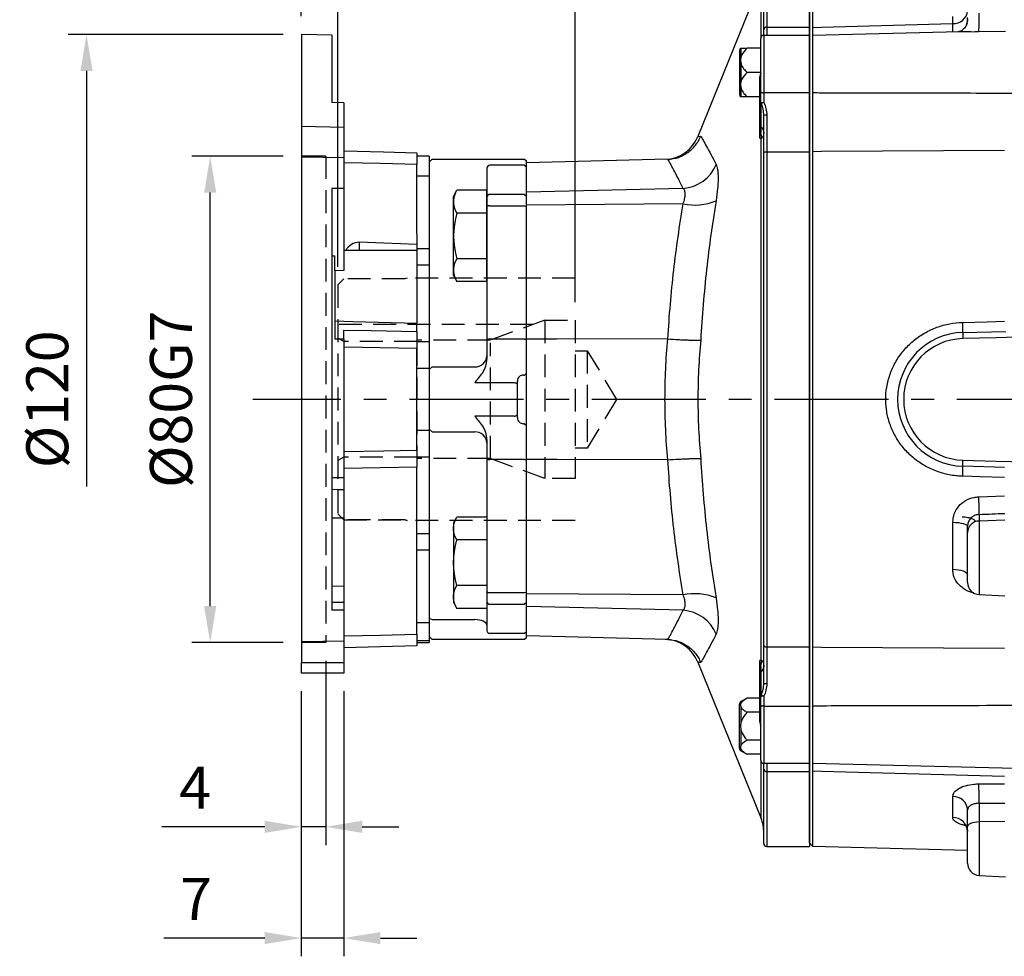
# Model space of a CAD drawing. Extents: x -21 to 840, y -12 to 588.
# Drawn here: x 208 to 370, y 131 to 285 of the extents above; entities that cross this region are included whole.
import ezdxf

# ---------------------------------------------------------------- set-up
doc = ezdxf.new("R2010")
doc.units = 0
doc.header["$LTSCALE"] = 15
doc.linetypes.add('CENTER', pattern=[2, 1.25, -0.25, 0.25, -0.25])
doc.linetypes.add('HIDDEN', pattern=[0.375, 0.25, -0.125])
doc.layers.get('0').update_dxf_attribs({"color": 3, "linetype": 'CONTINUOUS'})
doc.layers.get('Defpoints').update_dxf_attribs({"linetype": 'CONTINUOUS'})
for name, color, linetype in [('CEN', 2, 'CENTER'), ('DIM', 3, 'CONTINUOUS'), ('HAT', 1, 'CONTINUOUS'), ('HID', 6, 'HIDDEN'), ('MAIN', 7, 'CONTINUOUS'), ('THIN', 1, 'CONTINUOUS')]:
    doc.layers.add(name, color=color, linetype=linetype)
doc.styles.get("Standard").update_dxf_attribs({"font": 'simplex.shx'})
doc.dimstyles.new('L', dxfattribs={"dimscale": 3, "dimtxt": 2.3, "dimasz": 2, "dimexe": 1, "dimexo": 1, "dimgap": 1, "dimtad": 1, "dimdec": 4, "dimdsep": 46, "dimtxsty": 'Standard', "dimcen": 0, "dimclrd": 256, "dimclre": 256, "dimclrt": 256, "dimadec": 0, "dimazin": 0, "dimtfac": 0.6, "dimtdec": 4, "dimtmove": 0, "dimatfit": 3, "dimfxl": 0, "dimtolj": 1, "dimarcsym": 0})

# ---------------------------------------------------------------- blocks, each defined once
blk = doc.blocks.new('*D29')
at = {"layer": 'Defpoints', "color": 0}
for p in [(337.63, 404.71), (337.63, 296), (254.13, 282.5)]:
    blk.add_point(p, dxfattribs=at)
at = {"layer": 'DIM', "lineweight": -2}
for p, q in [((254.13, 285.5), (254.13, 407.71)), ((337.63, 299), (337.63, 407.71)), ((260.13, 404.71), (331.63, 404.71))]:
    blk.add_line(p, q, dxfattribs=at)
at = {"layer": 'DIM'}
for points in [[(260.13, 405.71), (260.13, 403.71), (254.13, 404.71)], [(331.63, 405.71), (331.63, 403.71), (337.63, 404.71)]]:
    blk.add_solid(points, dxfattribs=at)
at = {"layer": 'DIM', "insert": (295.88, 411.16), "char_height": 6.9, "attachment_point": 5}
blk.add_mtext('\\A1;83.5', dxfattribs=at)
blk = doc.blocks.new('*D30')
at = {"layer": 'Defpoints', "color": 0}
for p in [(254.13, 432.56), (254.13, 282.5), (504.63, 258.5)]:
    blk.add_point(p, dxfattribs=at)
at = {"layer": 'DIM', "lineweight": -2}
for p, q in [((254.13, 285.5), (254.13, 435.56)), ((504.63, 261.5), (504.63, 435.56)), ((498.63, 432.56), (260.13, 432.56))]:
    blk.add_line(p, q, dxfattribs=at)
at = {"layer": 'DIM'}
for points in [[(260.13, 433.56), (260.13, 431.56), (254.13, 432.56)], [(498.63, 433.56), (498.63, 431.56), (504.63, 432.56)]]:
    blk.add_solid(points, dxfattribs=at)
at = {"layer": 'DIM', "insert": (379.38, 442.46), "char_height": 6.9, "attachment_point": 2}
blk.add_mtext('\\A1;250.5', dxfattribs=at)
blk = doc.blocks.new('*D31')
at = {"layer": 'Defpoints', "color": 0}
for p in [(299.13, 377.66), (254.13, 282.5), (299.13, 235.5)]:
    blk.add_point(p, dxfattribs=at)
at = {"layer": 'DIM', "lineweight": -2}
for p, q in [((254.13, 285.5), (254.13, 380.66)), ((299.13, 238.5), (299.13, 380.66)), ((260.13, 377.66), (293.13, 377.66))]:
    blk.add_line(p, q, dxfattribs=at)
at = {"layer": 'DIM'}
for points in [[(260.13, 378.66), (260.13, 376.66), (254.13, 377.66)], [(293.13, 378.66), (293.13, 376.66), (299.13, 377.66)]]:
    blk.add_solid(points, dxfattribs=at)
at = {"layer": 'DIM', "insert": (276.63, 384.11), "char_height": 6.9, "attachment_point": 5}
blk.add_mtext('\\A1;45', dxfattribs=at)
blk = doc.blocks.new('*D32')
at = {"layer": 'Defpoints', "color": 0}
for p in [(254.13, 352.66), (254.13, 282.5), (260.13, 241.3)]:
    blk.add_point(p, dxfattribs=at)
at = {"layer": 'DIM', "lineweight": -2}
for p, q in [((254.13, 285.5), (254.13, 355.66)), ((260.13, 244.3), (260.13, 355.66)), ((248.13, 352.66), (231.86, 352.66)), ((260.13, 352.66), (254.13, 352.66)), ((266.13, 352.66), (272.13, 352.66))]:
    blk.add_line(p, q, dxfattribs=at)
at = {"layer": 'DIM'}
for points in [[(248.13, 353.66), (248.13, 351.66), (254.13, 352.66)], [(266.13, 353.66), (266.13, 351.66), (260.13, 352.66)]]:
    blk.add_solid(points, dxfattribs=at)
at = {"layer": 'DIM', "insert": (237, 359.11), "char_height": 6.9, "attachment_point": 5}
blk.add_mtext('\\A1;6', dxfattribs=at)
blk = doc.blocks.new('A$C5F2815B7')
at = {"layer": 'MAIN'}
for p, q in [((-7.5, 60.78), (-7.5, 73)), ((0, 73.5), (-7, 73.5)), ((-7, 73.5), (-7, 61.19)), ((0, 73.5), (0, 61.19)), ((-7.94, 68.92), (-18.32, 43.22)), ((-7.94, 59.57), (-7.94, 68.92)), ((-7.5, 59.83), (-7.5, 60.78)), ((-7, 61.19), (0, 61.19)), ((-7, 61.19), (-7, 59.83)), ((0, 61.19), (0, 59.83)), ((-8, 50.54), (-8, 59.33)), ((0, 59.83), (-7.5, 59.83)), ((-7.5, 59.83), (-7.5, 50.42)), ((0, 59.83), (0, 50.42)), ((-11.5, 57.35), (-11.5, 50.13)), ((-11.25, 57.74), (-11.25, 56.26)), ((-8, 57.74), (-10.25, 57.74)), ((-11.25, 55.22), (-11.25, 52.26)), ((-8, 53.74), (-10.25, 53.74)), ((-8.15, 43.22), (-8.15, 53.01)), ((-11.25, 51.22), (-11.25, 49.74)), ((-8, 48.88), (-8, 50.54)), ((-7.5, 50.42), (-7.5, 48.82)), ((-7.5, 50.42), (0, 50.42)), ((0, 50.42), (0, 40.71)), ((-8, 49.74), (-10.25, 49.74)), ((-8, 43.7), (-8, 48.88)), ((-7.9, 44.8), (-7.9, 48.67)), ((-7.5, 40.44), (-7.5, 46.68)), ((-7, 46.71), (-7, 40.71)), ((-7.94, -42.82), (-7.94, 42.82)), ((-7, 40.71), (-7, -40.71)), ((-7, 40.71), (0, 40.71)), ((0, 40.71), (0, -40.71)), ((-23.29, 39.48), (-46.5, 38.87)), ((-46.5, 34.04), (-46.5, 38.87)), ((-7.5, -40.44), (-7.5, 40.44)), ((-20.75, 34.68), (-46.5, 34.04)), ((-46.5, 31.95), (-46.5, 34.04)), ((-20.75, 32.16), (-46.5, 31.95)), ((-46.5, 9.91), (-46.5, 31.95)), ((-46.5, -9.91), (-46.5, 9.91)), ((-46.5, -31.95), (-46.5, -9.91)), ((-20.75, -32.16), (-46.5, -31.95)), ((-46.5, -34.04), (-46.5, -31.95)), ((-20.75, -34.68), (-46.5, -34.04)), ((-46.5, -38.87), (-46.5, -34.04)), ((-23.29, -39.48), (-46.5, -38.87)), ((-7.5, -46.68), (-7.5, -40.44)), ((-7, -40.71), (0, -40.71)), ((-7, -40.71), (-7, -46.71)), ((0, -40.71), (0, -50.42)), ((-18.32, -43.22), (-7.94, -68.92)), ((-18.31, -43.22), (-18.32, -43.22)), ((-8.15, -53.01), (-8.15, -43.22)), ((-8, -48.88), (-8, -43.7)), ((-7.9, -48.67), (-7.9, -44.8)), ((-11.5, -57.35), (-11.5, -50.13)), ((-10.25, -49.12), (-11.25, -49.7)), ((-11.25, -49.7), (-11.25, -49.98)), ((-8, -49.12), (-10.25, -49.12)), ((-8, -50.54), (-8, -48.88)), ((-7.5, -48.82), (-7.5, -50.42)), ((-11.25, -50.57), (-11.25, -53.14)), ((-8, -51.43), (-10.25, -51.43)), ((-8, -59.33), (-8, -50.54)), ((-7.5, -50.42), (0, -50.42)), ((-7.5, -50.42), (-7.5, -59.83)), ((0, -50.42), (0, -59.83)), ((-11.25, -54.34), (-11.25, -56.91)), ((-8, -56.05), (-10.25, -56.05)), ((-11.25, -57.5), (-11.25, -57.78)), ((-11.25, -57.78), (-10.25, -58.36)), ((-8, -58.36), (-10.25, -58.36)), ((-7.94, -68.92), (-7.94, -59.57)), ((-7.5, -59.83), (0, -59.83)), ((-7.5, -60.78), (-7.5, -59.83)), ((-7, -59.83), (-7, -61.19)), ((0, -59.83), (0, -61.19)), ((-7.5, -73), (-7.5, -60.78)), ((-7, -61.19), (0, -61.19)), ((-7, -61.19), (-7, -73.5)), ((0, -61.19), (0, -73.5)), ((-7, -73.5), (0, -73.5))]:
    blk.add_line(p, q, dxfattribs=at)
at = {"layer": 'MAIN', "flags": 128}
for points in [[(-7.5, 40.44), (-7.49, 40.49), (-7.46, 40.54), (-7.42, 40.59), (-7.35, 40.63), (-7.28, 40.67), (-7.19, 40.69), (-7.1, 40.71), (-7, 40.71)], [(-23.29, 9.94), (-41.5, 9.91), (-46.5, 9.91)], [(-23.29, -9.94), (-41.5, -9.91), (-46.5, -9.91)], [(-7.5, -40.44), (-7.49, -40.49), (-7.46, -40.54), (-7.42, -40.59), (-7.35, -40.63), (-7.28, -40.67), (-7.19, -40.69), (-7.1, -40.71), (-7, -40.71)]]:
    blk.add_lwpolyline(points, dxfattribs=at)
at = {"layer": 'MAIN'}
for centre, radius, start, end in [((-7, 73), 0.5, 90, 180), ((-13.5, 71.17), 6, 338, 0), ((-7.04, 60.73), 0.464, 85.2576, 174.3009), ((-7.5, 59.33), 0.5, 90, 180), ((-11, 57.35), 0.5, 127.3445, 180), ((-9.25, 53.6), 1.25, 332.0986, 359.7424), ((-7.62, 51), 0.598, 230.164, 281.2723), ((-11, 50.13), 0.5, 180, 232.7167), ((-7.62, 49.89), 1.08, 249.6263, 276.5332), ((-7.71, 48.89), 0.294, 181.6975, 228.7813), ((-8.53, 50.93), 2.34, 285.5017, 295.9732), ((-7.12, 44.39), 2.33, 86.9307, 99.2802), ((-8.88, 43.71), 0.876, 326.4833, 359.3205), ((-9.97, 43.29), 2.09, 346.9078, 15.4652), ((-8.67, 43.92), 1.17, 1.6975, 48.7813), ((-23.88, 45.46), 6, 271.7887, 338.0162), ((-21.18, 40.94), 6.28, 273.9743, 338.4231), ((-18.82, 40.86), 8.91, 257.5092, 292.9896), ((-18.82, -40.86), 8.91, 67.0104, 102.4908), ((-21.18, -40.94), 6.28, 21.5769, 86.0257), ((-23.88, -45.46), 6, 21.9278, 88.2113), ((-8.88, -43.71), 0.876, 0.6795, 33.5167), ((-9.97, -43.29), 2.09, 344.5348, 13.0922), ((-8.67, -43.92), 1.17, 311.2187, 358.3025), ((-7.12, -44.39), 2.33, 260.7198, 273.0693), ((-11, -50.13), 0.5, 120, 180), ((-7.71, -48.89), 0.294, 131.2187, 178.3025), ((-7.62, -49.89), 1.08, 83.4668, 110.3737), ((-8.53, -50.93), 2.34, 64.0268, 74.4983), ((-7.62, -51), 0.598, 78.7277, 129.836), ((-9.25, -53.6), 1.25, 0.2576, 27.9014), ((-11, -57.35), 0.5, 180, 240), ((-7.5, -59.33), 0.5, 180, 270), ((-7.04, -60.73), 0.464, 185.6991, 274.7424), ((-13.5, -71.17), 6, 0, 22), ((-7, -73), 0.5, 180, 270)]:
    blk.add_arc(centre, radius, start, end, dxfattribs=at)
for points, knots in [([(-10.25, 57.74), (-10.59, 57.39), (-11.01, 56.93), (-11.21, 56.38), (-11.25, 56.26)], [0, 0, 0, 0, 0.779828, 1, 1, 1, 1]), ([(-11.25, 57.74), (-11.22, 57.74), (-11.08, 57.74), (-10.72, 57.74), (-10.35, 57.74), (-10.25, 57.74)], [0, 0, 0, 0, 0.14182, 0.776459, 1, 1, 1, 1]), ([(-11.25, 56.26), (-11.29, 56.04), (-11.35, 55.69), (-11.28, 55.35), (-11.25, 55.22)], [0, 0, 0, 0, 0.640564, 1, 1, 1, 1]), ([(-11.25, 55.22), (-11.24, 55.2), (-11.14, 54.87), (-10.83, 54.35), (-10.43, 53.92), (-10.25, 53.74)], [0, 0, 0, 0, 0.035469, 0.592206, 1, 1, 1, 1]), ([(-10.25, 53.74), (-10.59, 53.39), (-11.01, 52.93), (-11.21, 52.38), (-11.25, 52.26)], [0, 0, 0, 0, 0.779828, 1, 1, 1, 1]), ([(-8, 53.6), (-8, 53.59), (-8, 53.56), (-8, 53.53), (-8, 53.53), (-8, 53.53)], [0, 0, 0, 0, 0.130716, 0.689067, 1, 1, 1, 1]), ([(-11.25, 52.26), (-11.29, 52.04), (-11.35, 51.69), (-11.28, 51.35), (-11.25, 51.22)], [0, 0, 0, 0, 0.640564, 1, 1, 1, 1]), ([(-11.25, 51.22), (-11.24, 51.2), (-11.14, 50.87), (-10.83, 50.35), (-10.43, 49.92), (-10.25, 49.74)], [0, 0, 0, 0, 0.035469, 0.592206, 1, 1, 1, 1]), ([(-10.25, 49.74), (-10.35, 49.74), (-10.72, 49.74), (-11.08, 49.74), (-11.22, 49.74), (-11.25, 49.74)], [0, 0, 0, 0, 0.223541, 0.85818, 1, 1, 1, 1]), ([(-7.5, 46.68), (-7.5, 47.03), (-7.54, 47.37), (-7.67, 48.03), (-7.77, 48.35), (-7.9, 48.67)], [0, 0, 0, 0, 0.5, 0.5, 1, 1, 1, 1]), ([(-7.5, 48.82), (-7.34, 48.49), (-7.22, 48.14), (-7.05, 47.44), (-7, 47.08), (-7, 46.71)], [0, 0, 0, 0, 0.5, 0.5, 1, 1, 1, 1]), ([(-8, 43.7), (-8, 43.69), (-8, 43.68), (-8, 43.67), (-8, 43.67), (-8, 43.66), (-7.99, 43.67), (-7.99, 43.69), (-7.98, 43.7), (-7.97, 43.76), (-7.97, 43.8), (-7.96, 43.85)], [0, 0, 0, 0, 0.0625, 0.0625, 0.125, 0.125, 0.25, 0.25, 0.5, 0.5, 1, 1, 1, 1]), ([(-7.96, 43.85), (-7.95, 43.91), (-7.94, 43.99), (-7.92, 44.14), (-7.92, 44.22), (-7.9, 44.46), (-7.9, 44.63), (-7.9, 44.8)], [0, 0, 0, 0, 0.25, 0.25, 0.5, 0.5, 1, 1, 1, 1]), ([(-7.5, 43.95), (-7.5, 43.82), (-7.51, 43.69), (-7.55, 43.46), (-7.58, 43.34), (-7.65, 43.14), (-7.7, 43.05), (-7.81, 42.91), (-7.87, 42.85), (-7.94, 42.82)], [0, 0, 0, 0, 0.25, 0.25, 0.5, 0.5, 0.75, 0.75, 1, 1, 1, 1]), ([(-23.25, 39.48), (-22.66, 39.5), (-22.09, 39.6), (-21.26, 39.88), (-20.99, 39.99), (-20.48, 40.26), (-20.23, 40.4), (-19.75, 40.74), (-19.53, 40.93), (-19.1, 41.33), (-18.91, 41.54), (-18.55, 42), (-18.39, 42.24), (-18.17, 42.62), (-18.1, 42.75), (-17.97, 43.01), (-17.91, 43.15), (-17.86, 43.28)], [0, 0, 0, 0, 0.25, 0.25, 0.375, 0.375, 0.5, 0.5, 0.625, 0.625, 0.75, 0.75, 0.875, 0.875, 0.9375, 0.9375, 1, 1, 1, 1]), ([(-17.86, 43.28), (-17.65, 42.93), (-17.32, 42.36), (-16.47, 40.81), (-15.94, 39.83), (-15.34, 38.63)], [0, 0, 0, 0, 0.5, 0.5, 1, 1, 1, 1]), ([(-7.94, 42.82), (-7.97, 42.82), (-7.99, 42.82), (-8.04, 42.85), (-8.06, 42.87), (-8.12, 42.97), (-8.15, 43.08), (-8.15, 43.22)], [0, 0, 0, 0, 0.25, 0.25, 0.5, 0.5, 1, 1, 1, 1]), ([(-20.75, 34.68), (-21.34, 35.89), (-21.86, 36.9), (-22.71, 38.5), (-23.04, 39.1), (-23.25, 39.48)], [0, 0, 0, 0, 0.5, 0.5, 1, 1, 1, 1]), ([(-15.34, 38.63), (-15.23, 38.41), (-15.15, 38.1), (-15.06, 37.53), (-15.04, 37.32), (-15.01, 36.87), (-15, 36.62), (-15, 36.11), (-15.01, 35.83), (-15.04, 35.26), (-15.06, 34.95), (-15.15, 34.02), (-15.23, 33.36), (-15.34, 32.66)], [0, 0, 0, 0, 0.25, 0.25, 0.375, 0.375, 0.5, 0.5, 0.625, 0.625, 0.75, 0.75, 1, 1, 1, 1]), ([(-20.75, 32.16), (-20.64, 32.45), (-20.56, 32.72), (-20.44, 33.24), (-20.41, 33.49), (-20.41, 33.82), (-20.41, 33.93), (-20.44, 34.12), (-20.47, 34.21), (-20.55, 34.46), (-20.64, 34.58), (-20.75, 34.68)], [0, 0, 0, 0, 0.25, 0.25, 0.5, 0.5, 0.625, 0.625, 0.75, 0.75, 1, 1, 1, 1]), ([(-15.34, 32.66), (-15.94, 28.95), (-16.47, 25.18), (-17.32, 17.54), (-17.65, 13.67), (-17.86, 9.74)], [0, 0, 0, 0, 0.5, 0.5, 1, 1, 1, 1]), ([(-23.25, 9.93), (-23.04, 13.75), (-22.71, 17.51), (-21.86, 24.92), (-21.34, 28.57), (-20.75, 32.16)], [0, 0, 0, 0, 0.5, 0.5, 1, 1, 1, 1]), ([(-23.29, -9.94), (-23.58, -6.63), (-23.73, -3.32), (-23.73, 3.32), (-23.58, 6.63), (-23.29, 9.94)], [0, 0, 0, 0, 0.5, 0.5, 1, 1, 1, 1]), ([(-23.25, 9.93), (-22.66, 9.89), (-22.09, 9.86), (-21.26, 9.82), (-20.99, 9.8), (-20.48, 9.78), (-20.23, 9.77), (-19.75, 9.75), (-19.53, 9.74), (-19.1, 9.73), (-18.91, 9.73), (-18.55, 9.73), (-18.39, 9.73), (-18.17, 9.73), (-18.1, 9.73), (-17.97, 9.74), (-17.91, 9.74), (-17.86, 9.74)], [0, 0, 0, 0, 0.25, 0.25, 0.375, 0.375, 0.5, 0.5, 0.625, 0.625, 0.75, 0.75, 0.875, 0.875, 0.9375, 0.9375, 1, 1, 1, 1]), ([(-17.86, 9.74), (-18.16, 6.5), (-18.32, 3.25), (-18.32, -3.25), (-18.16, -6.5), (-17.86, -9.74)], [0, 0, 0, 0, 0.5, 0.5, 1, 1, 1, 1]), ([(-23.25, -9.93), (-22.66, -9.89), (-22.09, -9.86), (-21.26, -9.82), (-20.99, -9.8), (-20.48, -9.78), (-20.23, -9.77), (-19.75, -9.75), (-19.53, -9.74), (-19.1, -9.73), (-18.91, -9.73), (-18.55, -9.73), (-18.39, -9.73), (-18.17, -9.73), (-18.1, -9.73), (-17.97, -9.74), (-17.91, -9.74), (-17.86, -9.74)], [0, 0, 0, 0, 0.25, 0.25, 0.375, 0.375, 0.5, 0.5, 0.625, 0.625, 0.75, 0.75, 0.875, 0.875, 0.9375, 0.9375, 1, 1, 1, 1]), ([(-20.75, -32.16), (-21.34, -28.57), (-21.86, -24.92), (-22.71, -17.51), (-23.04, -13.75), (-23.25, -9.93)], [0, 0, 0, 0, 0.5, 0.5, 1, 1, 1, 1]), ([(-17.86, -9.74), (-17.65, -13.67), (-17.32, -17.54), (-16.47, -25.18), (-15.94, -28.95), (-15.34, -32.66)], [0, 0, 0, 0, 0.5, 0.5, 1, 1, 1, 1]), ([(-20.75, -34.68), (-20.64, -34.58), (-20.56, -34.46), (-20.44, -34.14), (-20.41, -33.94), (-20.41, -33.61), (-20.41, -33.49), (-20.44, -33.24), (-20.47, -33.11), (-20.55, -32.72), (-20.64, -32.45), (-20.75, -32.16)], [0, 0, 0, 0, 0.25, 0.25, 0.5, 0.5, 0.625, 0.625, 0.75, 0.75, 1, 1, 1, 1]), ([(-15.34, -32.66), (-15.23, -33.36), (-15.15, -34.02), (-15.06, -34.96), (-15.04, -35.26), (-15.01, -35.84), (-15, -36.11), (-15, -36.63), (-15.01, -36.87), (-15.04, -37.33), (-15.06, -37.54), (-15.15, -38.11), (-15.23, -38.41), (-15.34, -38.63)], [0, 0, 0, 0, 0.25, 0.25, 0.375, 0.375, 0.5, 0.5, 0.625, 0.625, 0.75, 0.75, 1, 1, 1, 1]), ([(-23.25, -39.48), (-23.04, -39.1), (-22.71, -38.5), (-21.86, -36.9), (-21.34, -35.89), (-20.75, -34.68)], [0, 0, 0, 0, 0.5, 0.5, 1, 1, 1, 1]), ([(-15.34, -38.63), (-15.94, -39.83), (-16.47, -40.81), (-17.32, -42.36), (-17.65, -42.93), (-17.86, -43.28)], [0, 0, 0, 0, 0.5, 0.5, 1, 1, 1, 1]), ([(-23.25, -39.48), (-22.66, -39.5), (-22.09, -39.6), (-21.26, -39.88), (-20.99, -39.99), (-20.48, -40.26), (-20.23, -40.4), (-19.75, -40.74), (-19.53, -40.93), (-19.1, -41.33), (-18.91, -41.54), (-18.55, -42), (-18.39, -42.24), (-18.17, -42.62), (-18.1, -42.75), (-17.97, -43.01), (-17.91, -43.15), (-17.86, -43.28)], [0, 0, 0, 0, 0.25, 0.25, 0.375, 0.375, 0.5, 0.5, 0.625, 0.625, 0.75, 0.75, 0.875, 0.875, 0.9375, 0.9375, 1, 1, 1, 1]), ([(-17.86, -43.28), (-17.99, -43.26), (-18.25, -43.23), (-18.29, -43.22), (-18.31, -43.22)], [0, 0, 0, 0, 0.518885, 1, 1, 1, 1]), ([(-8.15, -43.22), (-8.15, -43.08), (-8.12, -42.97), (-8.06, -42.87), (-8.04, -42.85), (-7.99, -42.82), (-7.97, -42.82), (-7.94, -42.82)], [0, 0, 0, 0, 0.5, 0.5, 0.75, 0.75, 1, 1, 1, 1]), ([(-7.96, -43.85), (-7.97, -43.8), (-7.97, -43.76), (-7.98, -43.7), (-7.99, -43.69), (-7.99, -43.67), (-8, -43.66), (-8, -43.67), (-8, -43.67), (-8, -43.68), (-8, -43.69), (-8, -43.7)], [0, 0, 0, 0, 0.5, 0.5, 0.75, 0.75, 0.875, 0.875, 0.9375, 0.9375, 1, 1, 1, 1]), ([(-7.94, -42.82), (-7.87, -42.85), (-7.81, -42.91), (-7.7, -43.05), (-7.65, -43.14), (-7.54, -43.44), (-7.5, -43.69), (-7.5, -43.95)], [0, 0, 0, 0, 0.25, 0.25, 0.5, 0.5, 1, 1, 1, 1]), ([(-7.9, -44.8), (-7.9, -44.63), (-7.9, -44.46), (-7.92, -44.22), (-7.92, -44.14), (-7.94, -43.99), (-7.95, -43.91), (-7.96, -43.85)], [0, 0, 0, 0, 0.5, 0.5, 0.75, 0.75, 1, 1, 1, 1]), ([(-7.9, -48.67), (-7.77, -48.35), (-7.68, -48.03), (-7.54, -47.37), (-7.5, -47.03), (-7.5, -46.68)], [0, 0, 0, 0, 0.5, 0.5, 1, 1, 1, 1]), ([(-7, -46.71), (-7, -47.08), (-7.05, -47.45), (-7.22, -48.15), (-7.34, -48.49), (-7.5, -48.82)], [0, 0, 0, 0, 0.5, 0.5, 1, 1, 1, 1]), ([(-11.25, -49.98), (-11.29, -50.11), (-11.35, -50.31), (-11.28, -50.5), (-11.25, -50.57)], [0, 0, 0, 0, 0.640564, 1, 1, 1, 1]), ([(-10.25, -49.12), (-10.59, -49.33), (-11.01, -49.59), (-11.21, -49.91), (-11.25, -49.98)], [0, 0, 0, 0, 0.779828, 1, 1, 1, 1]), ([(-11.25, -50.57), (-11.24, -50.59), (-11.14, -50.78), (-10.83, -51.08), (-10.43, -51.33), (-10.25, -51.43)], [0, 0, 0, 0, 0.035469, 0.592206, 1, 1, 1, 1]), ([(-10.25, -51.43), (-10.4, -51.61), (-10.79, -52.08), (-11.12, -52.68), (-11.24, -53.1), (-11.25, -53.14)], [0, 0, 0, 0, 0.344571, 0.926226, 1, 1, 1, 1]), ([(-11.25, -53.14), (-11.29, -53.4), (-11.35, -53.8), (-11.28, -54.2), (-11.25, -54.34)], [0, 0, 0, 0, 0.640564, 1, 1, 1, 1]), ([(-11.25, -54.34), (-11.22, -54.43), (-11.08, -54.92), (-10.72, -55.5), (-10.35, -55.94), (-10.25, -56.05)], [0, 0, 0, 0, 0.14182, 0.776459, 1, 1, 1, 1]), ([(-8, -53.53), (-8, -53.53), (-8, -53.53), (-8, -53.54), (-8, -53.58), (-8, -53.6)], [0, 0, 0, 0, 0.025167, 0.522347, 1, 1, 1, 1]), ([(-10.25, -56.05), (-10.59, -56.25), (-11.01, -56.52), (-11.21, -56.84), (-11.25, -56.91)], [0, 0, 0, 0, 0.779828, 1, 1, 1, 1]), ([(-11.25, -56.91), (-11.29, -57.03), (-11.35, -57.23), (-11.28, -57.43), (-11.25, -57.5)], [0, 0, 0, 0, 0.6405643, 1, 1, 1, 1]), ([(-11.25, -57.5), (-11.24, -57.51), (-11.14, -57.7), (-10.83, -58.01), (-10.43, -58.25), (-10.25, -58.36)], [0, 0, 0, 0, 0.035469, 0.592206, 1, 1, 1, 1])]:
    blk.add_open_spline(points, degree=3, knots=knots, dxfattribs=at)
for points in [[(-18.32, 43.22), (-18.32, 43.22), (-18.16, 43.24), (-17.86, 43.28)], [(-23.25, 39.48), (-23.26, 39.48), (-23.28, 39.48), (-23.29, 39.48)], [(-23.29, 9.94), (-23.28, 9.94), (-23.26, 9.94), (-23.25, 9.93)], [(-23.25, -9.93), (-23.26, -9.94), (-23.28, -9.94), (-23.29, -9.94)], [(-23.29, -39.48), (-23.28, -39.48), (-23.26, -39.48), (-23.25, -39.48)]]:
    blk.add_open_spline(points, degree=3, dxfattribs=at)
blk = doc.blocks.new('A$C461E1DFC')
at = {"layer": 'HID'}
for p, q in [((-39, 13), (-39, -13)), ((-34, 13), (-39, 13)), ((-34, 13), (-34, -13)), ((-34, 13), (-25.07, 9.75)), ((-32.08, 12.3), (0, 12.3)), ((-25.07, 9.75), (-13, 9.75)), ((-1, 9.5), (0, 10.08)), ((-25.07, -9.75), (-25.07, 9.28)), ((-13, 9.5), (-1, 9.5)), ((-13, 9.28), (-13, -9.75)), ((-1, 9.28), (-1, -9.5)), ((-41, 8), (-45.81, 0)), ((-41, 8), (-41, -8)), ((-39, 8), (-41, 8)), ((-41, 8), (-41, -8)), ((-39, 8), (-41, 8)), ((-45.81, 0), (-41, -8)), ((-41, -8), (-39, -8)), ((-41, -8), (-39, -8)), ((-13, -9.5), (-1, -9.5)), ((-1, -9.5), (0, -10.08)), ((-34, -13), (-25.07, -9.75)), ((-25.07, -9.75), (-13, -9.75)), ((-39, -13), (-34, -13))]:
    blk.add_line(p, q, dxfattribs=at)
blk = doc.blocks.new('A$C3E3C0770')
at = {"layer": 'MAIN'}
for points in [[(34.18, 10.04), (34.18, 10.04), (34.18, 10.04), (34.17, 10.04)], [(34.17, -9.89), (34.18, -9.89), (34.18, -9.89), (34.18, -9.89)]]:
    blk.add_open_spline(points, degree=3, dxfattribs=at)
at = {"layer": 'DIM', "xscale": -1}
blk.add_blockref('A$C461E1DFC', (0, 0), dxfattribs=at)
blk = doc.blocks.new('A$C67526A7A')
at = {"layer": 'HID'}
for p, q in [((1, 19.8), (0, 18.8)), ((11, 19.8), (1, 19.8)), ((11.37, 19.9), (11, 19.8)), ((39, 19.9), (11.37, 19.9)), ((0, 18.8), (0, -18.8)), ((0, -18.8), (1, -19.8)), ((1, -19.8), (11, -19.8)), ((11, -19.8), (1, -19.8)), ((11, -19.8), (11.37, -19.9)), ((11.37, -19.9), (11, -19.8)), ((39, -19.9), (11.37, -19.9))]:
    blk.add_line(p, q, dxfattribs=at)
at = {"layer": 'DIM'}
blk.add_blockref('A$C3E3C0770', (0, 0), dxfattribs=at)
blk = doc.blocks.new('A$C3e0bd15c')
at = {"layer": 'MAIN'}
for p, q in [((-38, -72.93), (-38, 72.93)), ((-37.5, 73.46), (-37.5, 61.15)), ((-14.43, 61.78), (-14.43, 62.92)), ((-12.16, 61.57), (-12.14, 61.62)), ((-12, 62.39), (-12, 62.7)), ((-12, 62.39), (-11.99, 62.6)), ((-12, 62.29), (-12, 62.21)), ((-12, 62.29), (-12, 62.21)), ((-13.35, 60.42), (-37.5, 59.79)), ((-5.76, 60.48), (-10.17, 60.4)), ((-37.5, 59.79), (-37.5, 50.42)), ((-37.5, 40.71), (-37.5, -40.71)), ((-12.79, 11), (-5.71, 11.18)), ((-7.28, 10.14), (-12.76, 10)), ((-0.49, 10.32), (-7.28, 10.14)), ((-5.95, -11.18), (-12.79, -11)), ((-12.76, -10), (-7.28, -10.14)), ((-7.28, -10.14), (-0.49, -10.32)), ((-10.17, -16.02), (-5.95, -15.84)), ((-10.1, -18.92), (-10.1, -20)), ((-14.43, -27.94), (-14.43, -20.21)), ((-12, -21.89), (-12, -20.9)), ((-10.1, -20), (-5.9, -19.79)), ((-10.1, -20), (-10.1, -32.1)), ((-12, -30.11), (-12, -21.89)), ((-10.1, -32.1), (-5.9, -32.32)), ((-37.5, -50.42), (-37.5, -59.79)), ((-37.5, -59.79), (-4.05, -60.66)), ((-37.5, -61.15), (-37.5, -73.46)), ((-10.17, -63.23), (-5.95, -63.21)), ((-14.43, -68.75), (-14.43, -65.3)), ((-12, -70.27), (-12, -67.5)), ((-10.1, -66.41), (-10.1, -69.42)), ((-10.1, -69.42), (-5.9, -69.33)), ((-10.1, -69.42), (-10.1, -78.27)), ((-12, -76.27), (-12, -70.27)), ((-38, -72.93), (-37.5, -73.46)), ((-37.5, -73.46), (-12, -74.13)), ((-10.1, -78.27), (-5.74, -78.5))]:
    blk.add_line(p, q, dxfattribs=at)
at = {"layer": 'MAIN', "flags": 128}
for points in [[(-37.5, 61.15), (-36, 61.19), (-14.43, 61.78)], [(-12.08, 61.81), (-12.01, 62.11), (-11.99, 62.6)], [(-5.95, 40.9), (-36, 40.72), (-37.5, 40.71)], [(-12.79, 12.65), (-8.79, 12.76), (-5.95, 12.83)], [(-12.79, 11), (-12.79, 10.98), (-12.79, 10.92), (-12.78, 10.83), (-12.78, 10.7), (-12.78, 10.55), (-12.77, 10.38), (-12.77, 10.19), (-12.76, 10)], [(-12.79, -11), (-12.79, -10.98), (-12.79, -10.92), (-12.78, -10.83), (-12.78, -10.7), (-12.78, -10.55), (-12.77, -10.38), (-12.77, -10.19), (-12.76, -10)], [(-5.95, -12.83), (-9.95, -12.73), (-12.79, -12.65)], [(-14.43, -20.21), (-13.96, -20.23), (-13.5, -20.27), (-13.08, -20.33), (-12.71, -20.42), (-12.41, -20.52), (-12.18, -20.64), (-12.05, -20.76), (-12, -20.9)], [(-14.43, -27.94), (-13.96, -27.96), (-13.5, -28.02), (-13.08, -28.11), (-12.71, -28.22), (-12.41, -28.37), (-12.18, -28.53), (-12.05, -28.7), (-12, -28.88)], [(-37.5, -40.71), (-36, -40.72), (-5.95, -40.9)], [(-5.95, -62.01), (-36, -61.19), (-37.5, -61.15)], [(-12, -70.27), (-11.96, -70.11), (-11.86, -69.95), (-11.68, -69.81), (-11.45, -69.68), (-11.16, -69.58), (-10.84, -69.5), (-10.48, -69.45), (-10.1, -69.42)]]:
    blk.add_lwpolyline(points, dxfattribs=at)
at = {"layer": 'MAIN'}
for centre, radius, start, end in [((-14.3, 64.09), 2.31, 266.6123, 354.5339), ((-29, 62.35), 18.93, 354.0795, 3.5141), ((-14.31, 62.51), 2.34, 337.4861, 6.2401), ((-30.37, 11.83), 17.6, 357.3003, 2.6997), ((-12.5, 0), 11, 91.5, 268.5), ((-12.5, 0), 10, 91.5, 268.5), ((-30.37, -11.83), 17.6, 357.3003, 2.6997), ((-47.56, -18.31), 37.46, 359.0726, 3.5109), ((-10.06, -21.94), 1.94, 91.3304, 178.4611), ((-10, -30.11), 2, 180, 267), ((-43.14, -65.5), 33.05, 358.4133, 3.939), ((-14.35, -67.65), 2.36, 3.7064, 92.003), ((-14.41, -71.16), 2.41, 2.1379, 90.6274), ((-10, -76.27), 2, 180, 267)]:
    blk.add_arc(centre, radius, start, end, dxfattribs=at)
for centre, major_axis, ratio, start_param, end_param in [((742.48, 43.17), (1839.09, 91.15), 0.014744, 4.290064, 4.292571), ((742.48, 19.3), (1839.09, 40.8), 0.041123, 4.289883, 4.29239)]:
    blk.add_ellipse(centre, major_axis=major_axis, ratio=ratio, start_param=start_param, end_param=end_param, dxfattribs=at)
for points, knots in [([(-14.43, 60.39), (-14.43, 60.52), (-14.43, 60.84), (-14.43, 61.42), (-14.43, 61.78)], [0, 0, 0, 0, 0.382234, 1, 1, 1, 1]), ([(-12.17, 61.57), (-12.18, 61.54), (-12.27, 61.3), (-12.62, 60.87), (-13.12, 60.53), (-13.46, 60.42), (-13.57, 60.41), (-13.55, 60.41), (-13.55, 60.41)], [0, 0, 0, 0, 0.054277, 0.359431, 0.644748, 0.867293, 0.996416, 1, 1, 1, 1]), ([(-12.08, 61.82), (-12.08, 61.8), (-12.1, 61.69), (-12.13, 61.65), (-12.15, 61.62)], [0, 0, 0, 0, 0.178733, 1, 1, 1, 1]), ([(-37.5, 61.15), (-37.5, 60.7), (-37.5, 60.11), (-37.5, 59.85), (-37.5, 59.79)], [0, 0, 0, 0, 0.7794196, 1, 1, 1, 1]), ([(-10.17, 60.4), (-10.24, 60.4), (-10.79, 60.39), (-11.76, 60.39), (-12.8, 60.43), (-13.23, 60.41), (-13.35, 60.41)], [0, 0, 0, 0, 0.0581045, 0.4693362, 0.8516602, 1, 1, 1, 1]), ([(-37.5, 50.42), (-37.5, 49.59), (-37.5, 47.93), (-37.5, 45.38), (-37.5, 42.9), (-37.5, 41.44), (-37.5, 40.71)], [0, 0, 0, 0, 0.249949, 0.499932, 0.74995, 1, 1, 1, 1]), ([(-37.5, 50.42), (-37, 50.42), (-30.81, 50.4), (-19.66, 50.38), (-9.01, 50.36), (-4.05, 50.35)], [0, 0, 0, 0, 0.044851, 0.555042, 1, 1, 1, 1]), ([(-12.79, -12.65), (-13.08, -12.64), (-14.09, -12.59), (-15.82, -12.28), (-17.9, -11.56), (-19.81, -10.5), (-21.52, -9.15), (-22.96, -7.55), (-24.1, -5.74), (-24.92, -3.77), (-25.39, -1.69), (-25.5, 0.44), (-25.24, 2.57), (-24.61, 4.63), (-23.64, 6.56), (-22.35, 8.29), (-20.8, 9.78), (-19.01, 10.99), (-17.05, 11.9), (-14.95, 12.49), (-13.51, 12.6), (-12.79, 12.65)], [0, 0, 0, 0, 0.021912, 0.077128, 0.132343, 0.187361, 0.242376, 0.296442, 0.350501, 0.403936, 0.457365, 0.51107, 0.564776, 0.619035, 0.673301, 0.727612, 0.78193, 0.836283, 0.890638, 0.945319, 1, 1, 1, 1]), ([(-14.43, -20.21), (-14.38, -19.74), (-14.28, -18.79), (-13.5, -17.52), (-12.36, -16.57), (-11.17, -16.11), (-10.42, -16.04), (-10.17, -16.02)], [0, 0, 0, 0, 0.2192644, 0.4400734, 0.6632822, 0.8879278, 1, 1, 1, 1]), ([(-10.71, -19.97), (-10.83, -19.87), (-11.14, -19.64), (-11.91, -19.44), (-12.57, -19.38), (-12.87, -19.35)], [0, 0, 0, 0, 0.262121, 0.65848, 1, 1, 1, 1]), ([(-10.1, -18.92), (-10.22, -18.93), (-10.55, -18.96), (-11.08, -19.18), (-11.59, -19.63), (-11.93, -20.23), (-11.98, -20.67), (-12, -20.9)], [0, 0, 0, 0, 0.109795, 0.330845, 0.553454, 0.776741, 1, 1, 1, 1]), ([(-10.99, -31.8), (-11.21, -31.76), (-11.92, -31.64), (-12.96, -31), (-13.93, -29.96), (-14.38, -28.86), (-14.42, -28.17), (-14.43, -27.94)], [0, 0, 0, 0, 0.112502, 0.366921, 0.619258, 0.870393, 1, 1, 1, 1]), ([(-37.5, -40.71), (-37.5, -41.44), (-37.5, -42.9), (-37.5, -45.38), (-37.5, -47.93), (-37.5, -49.59), (-37.5, -50.42)], [0, 0, 0, 0, 0.249962, 0.499949, 0.749963, 1, 1, 1, 1]), ([(-4.05, -50.35), (-10.47, -50.36), (-21.12, -50.38), (-32.26, -50.41), (-37, -50.42), (-37.5, -50.42)], [0, 0, 0, 0, 0.575288, 0.955149, 1, 1, 1, 1]), ([(-37.5, -59.79), (-37.5, -59.85), (-37.5, -60.11), (-37.5, -60.7), (-37.5, -61.15)], [0, 0, 0, 0, 0.220278, 1, 1, 1, 1]), ([(-14.43, -65.3), (-14.38, -65.06), (-14.28, -64.59), (-13.5, -63.96), (-12.36, -63.48), (-11.17, -63.26), (-10.42, -63.23), (-10.17, -63.23)], [0, 0, 0, 0, 0.219264, 0.440073, 0.663282, 0.887928, 1, 1, 1, 1]), ([(-10.1, -66.41), (-10.22, -66.41), (-10.55, -66.42), (-11.08, -66.54), (-11.59, -66.79), (-11.93, -67.13), (-11.98, -67.38), (-12, -67.5)], [0, 0, 0, 0, 0.1097954, 0.330845, 0.5534538, 0.7767408, 1, 1, 1, 1]), ([(-12.31, -70.07), (-12.52, -70.03), (-13.16, -69.9), (-13.92, -69.54), (-14.38, -69.12), (-14.42, -68.84), (-14.43, -68.75)], [0, 0, 0, 0, 0.159603, 0.494575, 0.82795, 1, 1, 1, 1]), ([(-12.56, -69.78), (-12.57, -69.77), (-12.6, -69.76), (-12.46, -69.85), (-12.21, -70.18), (-11.99, -70.66), (-12.02, -70.98), (-12.03, -71.07)], [0, 0, 0, 0, 0.032401, 0.262575, 0.524833, 0.875806, 1, 1, 1, 1])]:
    blk.add_open_spline(points, degree=3, knots=knots, dxfattribs=at)
blk = doc.blocks.new('HM08A')
at = {"layer": 'MAIN'}
for p, q in [((-5.5, 6.5), (-4.92, 7.51)), ((-5.5, -6.5), (-5.5, 6.5)), ((0, 7.51), (-4.92, 7.51)), ((0, -7.51), (0, 7.51)), ((0, 3.75), (-4.92, 3.75)), ((0, -3.75), (-4.92, -3.75)), ((-5.5, -6.5), (-4.92, -7.51)), ((0, -7.51), (-4.92, -7.51))]:
    blk.add_line(p, q, dxfattribs=at)
for centre, radius, start, end in [((-2.18, 5.63), 3.32, 154.3842, 214.3842), ((6.92, 0), 12.42, 162.412, 197.588), ((-2.18, -5.63), 3.32, 145.6158, 205.6158)]:
    blk.add_arc(centre, radius, start, end, dxfattribs=at)
blk = doc.blocks.new('A$C58522893')
at = {"layer": 'MAIN'}
for p, q in [((8, 78.7), (8.3, 79)), ((8, 78.7), (8, 78.07)), ((8, 78.07), (8, 77.7)), ((8, 77.7), (8.3, 78)), ((8, 77.7), (8, 72.9)), ((8.3, 79), (23.5, 79)), ((8.3, 78), (14, 78)), ((23.5, 79), (24, 78.5)), ((24, 75.48), (24, 78.5)), ((14.5, 72.72), (14.5, 77.5)), ((23.5, 75.71), (16.5, 75.71)), ((24, 75.48), (23.5, 75.71)), ((24, 44.41), (24, 75.48)), ((8, 72.9), (8.3, 73.19)), ((8, 72.9), (8, 71.23)), ((14, 73.19), (8.3, 73.19)), ((8, 71.23), (8.3, 71.33)), ((8, 71.23), (8, 49.37)), ((8.3, 71.33), (14, 71.33)), ((14.5, 71.16), (14.5, 72.72)), ((14.5, 49.36), (14.5, 71.16)), ((8.3, 49.39), (8, 49.37)), ((8, 49.37), (8, 44)), ((8.3, 49.39), (14, 49.39)), ((14.5, 46.11), (14.5, 49.36)), ((8, 44), (8, 43.8)), ((8.3, 43.5), (8, 43.8)), ((8, 43.8), (8, 41.5)), ((23.5, 44.85), (16.5, 44.85)), ((23.5, 44.85), (24, 44.41)), ((24, 34.59), (24, 44.41)), ((8.3, 43.5), (8.5, 43.5)), ((9.5, 42.5), (9.5, 42.02)), ((10, 42.25), (16.5, 42.25)), ((8, 41.5), (8, 37.5)), ((9.5, 42.02), (9.5, 36.98)), ((8, 37.5), (8, 35.2)), ((9.5, 36.98), (9.5, 36.5)), ((16.5, 36.75), (10, 36.75)), ((8.3, 35.5), (8, 35.2)), ((8, 35.2), (8, 35)), ((8, 35), (8, 29.63)), ((8.5, 35.5), (8.3, 35.5)), ((23.5, 34.15), (16.5, 34.15)), ((23.5, 34.15), (24, 34.59)), ((24, 3.52), (24, 34.59)), ((14.5, 29.64), (14.5, 32.89)), ((8.3, 29.61), (8, 29.63)), ((8, 29.63), (8, 7.77)), ((8.3, 29.61), (14, 29.61)), ((14.5, 7.84), (14.5, 29.64)), ((8.3, 7.67), (8, 7.77)), ((8, 7.77), (8, 6.1)), ((14, 7.67), (8.3, 7.67)), ((14.5, 6.28), (14.5, 7.84)), ((8.3, 5.81), (8, 6.1)), ((8, 6.1), (8, 1.3)), ((8.3, 5.81), (14, 5.81)), ((14.5, 1.5), (14.5, 6.28)), ((24, 0.5), (24, 3.52)), ((8.3, 1), (8, 1.3)), ((8, 1.3), (8, 0.93)), ((8, 0.93), (8, 0.3)), ((8.3, 0), (8, 0.3)), ((8.3, 1), (14, 1)), ((24, 0.5), (23.5, 0)), ((23.5, 0), (8.3, 0))]:
    blk.add_line(p, q, dxfattribs=at)
at = {"layer": 'MAIN', "flags": 128}
for points in [[(14.5, 76.61), (14.54, 76.44), (14.65, 76.27), (14.84, 76.11), (15.09, 75.97), (15.39, 75.86), (15.73, 75.78), (16.11, 75.73), (16.5, 75.71)], [(14, 71.33), (14.1, 71.32), (14.19, 71.31), (14.28, 71.3), (14.35, 71.28), (14.42, 71.25), (14.46, 71.23), (14.49, 71.19), (14.5, 71.16)], [(10, 42.25), (9.9, 42.24), (9.81, 42.23), (9.72, 42.21), (9.65, 42.18), (9.58, 42.15), (9.54, 42.11), (9.51, 42.06), (9.5, 42.02)], [(10, 36.75), (9.9, 36.76), (9.81, 36.77), (9.72, 36.79), (9.65, 36.82), (9.58, 36.85), (9.54, 36.89), (9.51, 36.94), (9.5, 36.98)], [(14, 7.67), (14.1, 7.68), (14.19, 7.69), (14.28, 7.7), (14.35, 7.72), (14.42, 7.75), (14.46, 7.77), (14.49, 7.81), (14.5, 7.84)]]:
    blk.add_lwpolyline(points, dxfattribs=at)
at = {"layer": 'MAIN'}
for centre, radius, start, end in [((14, 77.5), 0.5, 0.0001, 89.9998), ((14.01, 72.7), 0.487, 1.6399, 91.5508), ((14.15, 47.45), 1.94, 79.6841, 94.5184), ((16.4, 46.75), 1.9, 183.4439, 273.0725), ((18.64, 46.18), 4.14, 180.9114, 213.7338), ((29.29, 53.81), 17.24, 215.1549, 222.096), ((8.5, 42.5), 1, 48.4811, 90), ((8.5, 42.5), 1, 360, 48.4811), ((8.5, 36.5), 1, 270, 311.5189), ((8.5, 36.5), 1, 311.5189, 360), ((29.28, 25.2), 17.23, 137.9015, 144.8476), ((18.63, 32.82), 4.13, 146.2251, 179.1297), ((16.4, 32.25), 1.9, 86.9275, 176.5561), ((14.15, 31.55), 1.94, 265.4816, 280.3159), ((14.01, 6.3), 0.487, 268.4492, 358.3601), ((14, 1.5), 0.5, 270.0002, 359.9999)]:
    blk.add_arc(centre, radius, start, end, dxfattribs=at)
at = {"layer": 'MAIN', "xscale": -1}
blk.add_blockref('HM08A', (14.5, 66.37), dxfattribs=at)
at = {"layer": 'MAIN', "rotation": 180}
blk.add_blockref('HM08A', (14.5, 12.63), dxfattribs=at)
blk = doc.blocks.new('A$C26622BC7')
at = {"layer": 'HID', "ltscale": 2.5}
for p, q in [((4, 85), (0, 85)), ((4, 5), (0, 5))]:
    blk.add_line(p, q, dxfattribs=at)
at = {"layer": 'HID'}
blk.add_line((4, 85), (4, 5), dxfattribs=at)
at = {"layer": 'MAIN'}
for p, q in [((5, 104.87), (0, 105)), ((0, 105), (0, 89.83)), ((5, 104.87), (5, 93.81)), ((7, 93.74), (5, 93.81)), ((7, 93.74), (7, 89.7)), ((7, 89.7), (0, 89.83)), ((0, 89.83), (0, 84.88)), ((7, 89.7), (7, 84.75)), ((0, 84.88), (0, 5.12)), ((0, 84.88), (7, 84.75)), ((7, 84.75), (7, 79.67)), ((19, 85.53), (19, 83.6)), ((21, 85), (19, 85)), ((21, 85), (21, 84.68)), ((21, 84.68), (21, 81.7)), ((19, 72.23), (19, 83.6)), ((21, 81.7), (19, 81.7)), ((21, 81.7), (21, 69.8)), ((7, 79.67), (5, 79.67)), ((5, 79.67), (5, 10.33)), ((7, 79.67), (7, 66.52)), ((19, 72.23), (19, 70.44)), ((9.5, 70.85), (9.5, 69.5)), ((19, 70.44), (9.5, 70.85)), ((19, 70.44), (19, 69.5)), ((19, 69.8), (21, 69.8)), ((21, 69.8), (21, 67.04)), ((5, 68.6), (5.5, 68.6)), ((5.5, 66.2), (5.5, 68.6)), ((7, 69.5), (19, 69.5)), ((19, 69.5), (19, 57.5)), ((7, 66.52), (7, 66.17)), ((21, 67.04), (19, 67.04)), ((21, 67.04), (21, 54.49)), ((5.5, 66.2), (5.5, 54.91)), ((7, 66.17), (5.5, 66.11)), ((19, 56.16), (19, 57.5)), ((7, 55.86), (7, 56.38)), ((7, 54.89), (7, 55.86)), ((19, 56.16), (19, 53.36)), ((7, 54.89), (5.5, 54.91)), ((7, 54.89), (7, 32.16)), ((19, 53.36), (7, 53.57)), ((19, 54.49), (21, 54.49)), ((21, 54.49), (21, 52.67)), ((19, 36.64), (19, 53.36)), ((21, 52.67), (21, 50.05)), ((21, 50.05), (19, 50.05)), ((21, 50.05), (21, 39.95)), ((19, 39.95), (21, 39.95)), ((21, 39.95), (21, 37.33)), ((21, 37.33), (21, 35.51)), ((19, 36.64), (19, 33.84)), ((21, 35.51), (19, 35.51)), ((21, 35.51), (21, 22.96)), ((19, 6.4), (19, 33.84)), ((5, 32.17), (7, 32.16)), ((7, 32.16), (7, 30.14)), ((7, 30.14), (7, 25.46)), ((7, 25.46), (5, 25.49)), ((7, 25.46), (7, 14.26)), ((19, 22.96), (21, 22.96)), ((21, 22.96), (21, 20.2)), ((21, 20.2), (19, 20.2)), ((21, 20.2), (21, 8.3)), ((7, 14.26), (5, 14.23)), ((7, 14.26), (7, 14.08)), ((7, 14.08), (7, 11.58)), ((7, 11.58), (5, 11.59)), ((7, 11.58), (7, 10.33)), ((7, 10.33), (5, 10.33)), ((7, 10.33), (7, 5.25)), ((19, 8.3), (21, 8.3)), ((21, 8.3), (21, 5.32)), ((7, 7.17), (7, 1.71)), ((7, 5.25), (0, 5.12)), ((0, 5.12), (0, 1.71)), ((19, 6.4), (19, 4.47)), ((21, 5.32), (19, 5.32)), ((19, 5), (21, 5)), ((21, 5.32), (21, 5)), ((0, 1.71), (7, 1.71)), ((0, 0), (0, 1.71)), ((7, 1.71), (7, 0)), ((7, 0), (0, 0))]:
    blk.add_line(p, q, dxfattribs=at)
at = {"layer": 'MAIN', "flags": 128}
for points in [[(7, 85.84), (13.53, 85.67), (19, 85.53)], [(19, 83.6), (13, 83.75), (7, 83.9)], [(5.5, 57.89), (8.47, 57.8), (19, 57.5)], [(7, 56.38), (11.5, 56.3), (19, 56.16)], [(7, 36.43), (13.53, 36.54), (19, 36.64)], [(19, 33.84), (13, 33.73), (7, 33.62)], [(7, 30.14), (6.02, 30.15), (5, 30.16)], [(7, 6.1), (13, 6.25), (13.03, 6.25), (19, 6.4)], [(19, 4.47), (13.03, 4.31), (7, 4.16)]]:
    blk.add_lwpolyline(points, dxfattribs=at)
at = {"layer": 'MAIN'}
blk.add_arc((9.62, 68.19), 2.66, 92.5384, 150.6318, dxfattribs=at)
blk = doc.blocks.new('*D50')
at = {"layer": 'Defpoints', "color": 0}
for p in [(258.13, 182.5), (254.13, 177.5), (254.13, 152.22)]:
    blk.add_point(p, dxfattribs=at)
at = {"layer": 'DIM', "lineweight": -2}
for p, q in [((258.13, 179.5), (258.13, 149.22)), ((254.13, 174.5), (254.13, 149.22)), ((248.13, 152.22), (231.2, 152.22)), ((258.13, 152.22), (254.13, 152.22)), ((264.13, 152.22), (270.13, 152.22))]:
    blk.add_line(p, q, dxfattribs=at)
at = {"layer": 'DIM'}
for points in [[(248.13, 153.22), (248.13, 151.22), (254.13, 152.22)], [(264.13, 153.22), (264.13, 151.22), (258.13, 152.22)]]:
    blk.add_solid(points, dxfattribs=at)
at = {"layer": 'DIM', "insert": (236.67, 158.67), "char_height": 6.9, "attachment_point": 5}
blk.add_mtext('\\A1;4', dxfattribs=at)
blk = doc.blocks.new('*D51')
at = {"layer": 'Defpoints', "color": 0}
for p in [(254.13, 177.5), (261.13, 177.5), (254.13, 133.93)]:
    blk.add_point(p, dxfattribs=at)
at = {"layer": 'DIM', "lineweight": -2}
for p, q in [((254.13, 174.5), (254.13, 130.93)), ((261.13, 174.5), (261.13, 130.93)), ((248.13, 133.93), (231.53, 133.93)), ((261.13, 133.93), (254.13, 133.93)), ((267.13, 133.93), (273.13, 133.93))]:
    blk.add_line(p, q, dxfattribs=at)
at = {"layer": 'DIM'}
for points in [[(248.13, 134.93), (248.13, 132.93), (254.13, 133.93)], [(267.13, 134.93), (267.13, 132.93), (261.13, 133.93)]]:
    blk.add_solid(points, dxfattribs=at)
at = {"layer": 'DIM', "insert": (236.83, 140.38), "char_height": 6.9, "attachment_point": 5}
blk.add_mtext('\\A1;7', dxfattribs=at)
blk = doc.blocks.new('*D52')
at = {"layer": 'Defpoints', "color": 0}
for p in [(239.15, 262.5), (254.13, 262.5), (254.13, 182.5)]:
    blk.add_point(p, dxfattribs=at)
at = {"layer": 'DIM', "lineweight": -2}
for p, q in [((251.13, 262.5), (236.15, 262.5)), ((239.15, 188.5), (239.15, 256.5)), ((251.13, 182.5), (236.15, 182.5))]:
    blk.add_line(p, q, dxfattribs=at)
at = {"layer": 'DIM'}
for points in [[(238.15, 256.5), (240.15, 256.5), (239.15, 262.5)], [(238.15, 188.5), (240.15, 188.5), (239.15, 182.5)]]:
    blk.add_solid(points, dxfattribs=at)
at = {"layer": 'DIM', "insert": (232.7, 222.5), "char_height": 6.9, "attachment_point": 5, "rotation": 90}
blk.add_mtext('\\A1;%%C80G7', dxfattribs=at)
blk = doc.blocks.new('*D53')
at = {"layer": 'Defpoints', "color": 0}
for p in [(254.13, 282.5), (218.82, 162.5), (249.89, 162.5)]:
    blk.add_point(p, dxfattribs=at)
at = {"layer": 'DIM', "lineweight": -2}
for p, q in [((251.13, 282.5), (215.82, 282.5)), ((218.82, 276.5), (218.82, 208.16))]:
    blk.add_line(p, q, dxfattribs=at)
at = {"layer": 'DIM'}
blk.add_solid([(217.82, 276.5), (219.82, 276.5), (218.82, 282.5)], dxfattribs=at)
at = {"layer": 'DIM', "insert": (212.37, 222.5), "char_height": 6.9, "attachment_point": 5, "rotation": 90}
blk.add_mtext('\\A1;%%C120', dxfattribs=at)

msp = doc.modelspace()

# ---------------------------------------------------------------- linework, layer by layer
at = {"layer": 'CEN'}
msp.add_line((380.63251, 222.5), (246.13251, 222.5), dxfattribs=at)

# ---------------------------------------------------------------- block references
msp.add_blockref('A$C5F2815B7', (337.63251, 222.5))
at = {"layer": 'CEN', "rotation": 180}
msp.add_blockref('A$C58522893', (299.13251, 262), dxfattribs=at)
at = {"layer": 'HAT'}
msp.add_blockref('A$C26622BC7', (254.13251, 177.5), dxfattribs=at)
at = {"layer": 'MAIN'}
msp.add_blockref('A$C3e0bd15c', (375.63251, 222.5), dxfattribs=at)
at = {"layer": 'THIN'}
msp.add_blockref('A$C67526A7A', (260.13251, 222.5), dxfattribs=at)

# ---------------------------------------------------------------- dimensions: what is measured, and where the dimension line sits
at = {"layer": 'DIM'}
for base, p1, p2, picture, middle in [((254.13251, 432.56195), (504.63251, 258.5), (254.13251, 282.5), '*D30', (379.38251, 439.01195)), ((337.63251, 404.71143), (254.13251, 282.5), (337.63251, 296), '*D29', (295.88251, 411.16143)), ((299.1325, 377.66445), (254.13251, 282.5), (299.1325, 235.5), '*D31', (276.63251, 384.11445)), ((254.13251, 352.66445), (260.13251, 241.3), (254.13251, 282.5), '*D32', (236.9968, 359.11445)), ((254.13251, 152.21659), (258.13251, 182.5), (254.13251, 177.5), '*D50', (236.66822, 158.66659)), ((254.13251, 133.93313), (261.13251, 177.5), (254.13251, 177.5), '*D51', (236.83251, 140.38313))]:
    dim = msp.add_linear_dim(base=base, p1=p1, p2=p2, dimstyle='L', dxfattribs=at)
    dim.commit()
    dim.dimension.update_dxf_attribs({"geometry": picture, "text_midpoint": middle})
dim = msp.add_linear_dim(base=(218.81741, 162.5), p1=(254.13251, 282.5), p2=(249.88694, 162.5), angle=90, text='%%C<>', dimstyle='L', override={"dimse2": 1, "dimsd2": 1}, dxfattribs=at)
dim.commit()
dim.dimension.update_dxf_attribs({"geometry": '*D53', "text_midpoint": (218.81741, 222.5), "dimtype": 160})
dim = msp.add_linear_dim(base=(239.14803, 262.5), p1=(254.13251, 182.5), p2=(254.13251, 262.5), angle=90, text='%%C<>G7', dimstyle='L', dxfattribs=at)
dim.commit()
dim.dimension.update_dxf_attribs({"geometry": '*D52', "text_midpoint": (239.14803, 222.5), "dimtype": 160})

doc.saveas('drawing.dxf')
